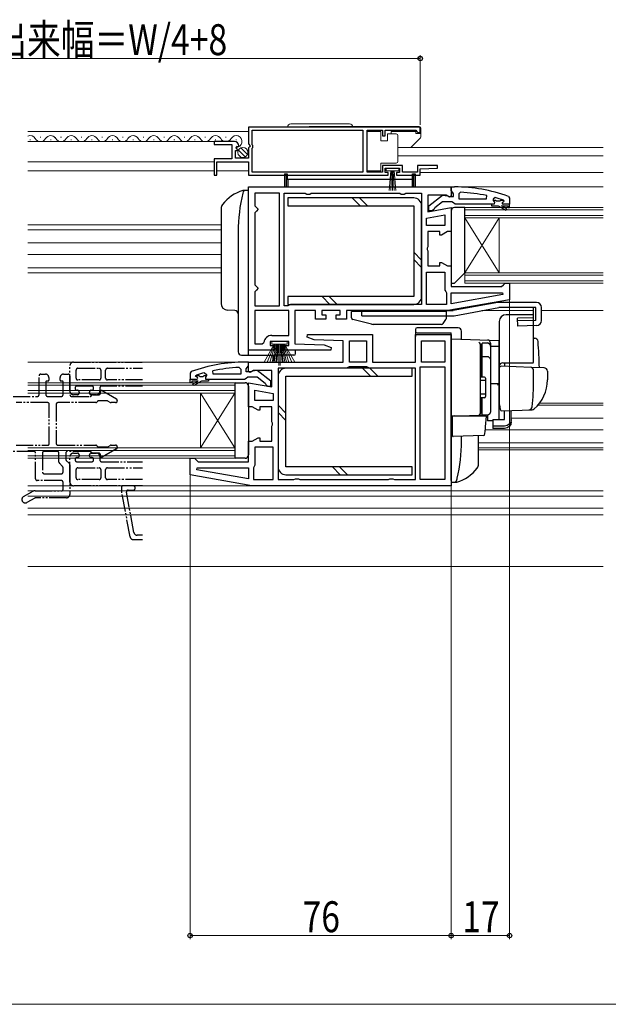
# Model space of a CAD drawing. Extents: x 0 to 1386, y 0 to 2241.
# Drawn here: x 785 to 956, y 282 to 569 of the extents above; entities that cross this region are included whole.
import ezdxf

# ---------------------------------------------------------------- set-up
doc = ezdxf.new("R2010")
doc.units = 0
doc.linetypes.add('YDIVIDE_1', pattern=[15, 10, -1, 1, -1, 1, -1])
for name, color, linetype, lineweight in [('YKK_11', 7, 'CONTINUOUS', 30), ('YKK_11E', 7, 'CONTINUOUS', 13), ('YKK_12', 2, 'CONTINUOUS', 13), ('YKK_13', 4, 'CONTINUOUS', 30), ('YKK_D', 6, 'CONTINUOUS', 13)]:
    doc.layers.add(name, color=color, linetype=linetype, lineweight=lineweight)
doc.styles.add('text-b', font='extslim2.shx', dxfattribs={"width": 0.8, "bigfont": 'extfont2.shx'})

msp = doc.modelspace()

# ---------------------------------------------------------------- linework, layer by layer
at = {"layer": 'YKK_11', "linetype": 'ByBlock', "lineweight": -2, "ltscale": 0.5}
for p, q in [((901.25, 537.4), (851.25, 537.4)), ((901.25, 537.4), (851.25, 537.4)), ((851.25, 537.4), (851.25, 532.57)), ((852.35, 532.3), (852.35, 536.5)), ((852.35, 536.5), (884.55, 536.5)), ((884.55, 536.5), (884.55, 524.3)), ((885.75, 524.3), (885.75, 536.5)), ((885.75, 536.5), (890.25, 536.5)), ((890.25, 536.5), (890.25, 534.9)), ((891.05, 534.9), (891.05, 536.5)), ((891.05, 536.5), (899.95, 536.5)), ((899.95, 536.5), (900.25, 536.2)), ((900.25, 536.2), (900.55, 535.9)), ((901.25, 535.9), (901.25, 537.4)), ((890.25, 534.9), (891.05, 534.9)), ((900.55, 535.9), (901.25, 535.9)), ((847.16, 533.2), (841.25, 533.2)), ((841.25, 533.2), (841.25, 532.4)), ((841.25, 532.4), (846.35, 532.4)), ((846.35, 532.4), (846.35, 528.2)), ((847.45, 528.4), (847.45, 530.6)), ((847.45, 530.6), (848.07, 530.6)), ((847.61, 531.42), (847.88, 531.89)), ((848.18, 530.86), (847.61, 531.42)), ((847.88, 531.89), (848.2, 531.81)), ((848.07, 530.6), (848.18, 530.86)), ((848.2, 531.81), (848.45, 532.02)), ((851.25, 532.57), (851.7, 532.03)), ((851.55, 531.7), (851.25, 531.4)), ((851.25, 531.4), (851.25, 528.4)), ((851.7, 532.03), (851.55, 531.7)), ((852.55, 532.1), (852.35, 532.3)), ((852.35, 531.3), (852.55, 531.5)), ((852.35, 524.3), (852.35, 531.3)), ((852.55, 531.5), (852.55, 532.1)), ((846.35, 528.2), (841.25, 528.2)), ((841.25, 528.2), (841.25, 523.4)), ((851.25, 528.4), (847.45, 528.4)), ((842.05, 523.4), (842.05, 527.3)), ((842.05, 527.3), (851.25, 527.3)), ((851.25, 527.3), (851.25, 523.4)), ((896.05, 526.3), (890.25, 526.3)), ((890.25, 526.3), (890.25, 524.3)), ((891.05, 524.2), (891.05, 525.5)), ((891.05, 525.5), (895.25, 525.5)), ((895.25, 525.5), (895.25, 524.2)), ((896.05, 524.3), (896.05, 526.3)), ((906.24, 526.3), (900.45, 526.3)), ((900.45, 526.3), (900.45, 524.3)), ((901.25, 525.3), (906.26, 525.52)), ((901.25, 523.4), (901.25, 525.3)), ((906.26, 525.52), (906.24, 526.3)), ((841.25, 523.4), (842.05, 523.4)), ((851.25, 523.4), (891.95, 523.4)), ((884.55, 524.3), (852.35, 524.3)), ((890.25, 524.3), (885.75, 524.3)), ((891.95, 524.2), (891.05, 524.2)), ((891.95, 523.4), (891.95, 524.2)), ((895.25, 524.2), (894.35, 524.2)), ((894.35, 524.2), (894.35, 523.4)), ((894.35, 523.4), (901.25, 523.4)), ((900.45, 524.3), (896.05, 524.3)), ((851.25, 520), (910.25, 520)), ((851.25, 472.5), (851.25, 520)), ((910.25, 520), (910.25, 517.31)), ((860.25, 518.2), (853.05, 518.2)), ((853.05, 518.2), (853.05, 514.5)), ((860.25, 485.4), (860.25, 518.2)), ((860.25, 485.4), (860.25, 518.2)), ((861.65, 485.4), (861.65, 518.2)), ((861.65, 518.2), (867.78, 518.2)), ((867.78, 518.2), (868.22, 517.95)), ((868.22, 517.95), (869.08, 517.95)), ((869.08, 517.95), (869.52, 518.2)), ((869.52, 518.2), (895.28, 518.2)), ((895.28, 518.2), (895.72, 517.95)), ((895.72, 517.95), (896.58, 517.95)), ((896.58, 517.95), (897.02, 518.2)), ((897.02, 518.2), (901.65, 518.2)), ((901.65, 518.2), (901.65, 485.8)), ((908.81, 517.6), (903.45, 517.6)), ((903.45, 517.6), (903.45, 512.79)), ((909.73, 517.02), (908.81, 517.6)), ((910.25, 517.31), (909.73, 517.02)), ((912.97, 518.46), (912.45, 517.96)), ((912.45, 517.96), (912.45, 516.51)), ((912.45, 516.51), (920.52, 516.51)), ((912.45, 516.51), (920.52, 516.51)), ((920.52, 516.51), (920.63, 517.49)), ((923.08, 516.92), (922.45, 516.43)), ((922.45, 516.43), (922.45, 516.08)), ((923.16, 516.11), (922.45, 516.11)), ((922.45, 516.11), (922.45, 516.08)), ((923.46, 515.84), (923.16, 516.11)), ((924.75, 516.11), (924.45, 515.84)), ((925.58, 516.11), (924.75, 516.11)), ((925.58, 516.11), (925.45, 516.2)), ((925.65, 515.91), (925.58, 516.11)), ((925.65, 515.91), (925.58, 516.11)), ((853.05, 514.5), (853.55, 514)), ((853.55, 514), (854.05, 513.5)), ((854.05, 513.5), (853.55, 513)), ((903.45, 512.79), (910.25, 513.99)), ((910.25, 513.99), (910.25, 507)), ((922.75, 515.01), (921.95, 515.01)), ((921.95, 515.01), (921.95, 514.51)), ((922.75, 515.01), (921.95, 515.01)), ((921.95, 514.51), (923.95, 514.51)), ((922.45, 516.08), (922.83, 515.6)), ((922.45, 516.08), (922.83, 515.6)), ((922.83, 515.6), (922.75, 515.01)), ((922.83, 515.6), (922.75, 515.01)), ((924.45, 515.84), (923.46, 515.84)), ((923.95, 514.51), (926.18, 513.22)), ((926.43, 513.65), (924.95, 514.51)), ((924.95, 514.51), (926.75, 514.51)), ((925.35, 515.61), (925.65, 515.91)), ((925.35, 515.61), (925.65, 515.91)), ((927.25, 515.01), (925.35, 515.01)), ((927.25, 515.01), (925.35, 515.01)), ((927.25, 515.01), (925.35, 515.01)), ((925.65, 515.91), (925.65, 515.91)), ((925.65, 515.91), (925.65, 515.91)), ((926.18, 513.22), (926.43, 513.65)), ((926.75, 514.51), (926.75, 514.01)), ((926.75, 514.01), (927.25, 514.01)), ((927.25, 514.01), (927.25, 515.01)), ((853.55, 513), (853.05, 512.5)), ((853.05, 512.5), (853.05, 491.5)), ((903.05, 510.89), (908.45, 511.85)), ((903.05, 510.89), (908.45, 511.85)), ((903.05, 508.8), (903.05, 510.89)), ((908.45, 511.85), (908.45, 508.8)), ((908.45, 508.8), (903.05, 508.8)), ((906.95, 507), (903.45, 507)), ((903.45, 507), (903.45, 502.62)), ((906.95, 506), (906.95, 507)), ((907.45, 506), (906.95, 506)), ((909.18, 507), (907.45, 506)), ((910.25, 507), (909.18, 507)), ((903.45, 502.62), (903.26, 502.23)), ((903.26, 502.23), (903.26, 501.77)), ((903.26, 501.77), (903.45, 501.38)), ((903.45, 501.38), (903.45, 497)), ((903.45, 497), (906.95, 497)), ((906.95, 497), (906.95, 498)), ((906.95, 498), (907.45, 498)), ((907.45, 498), (909.18, 497)), ((909.18, 497), (910.25, 497)), ((910.25, 497), (910.25, 491)), ((903.05, 485.8), (903.05, 495.2)), ((903.05, 485.8), (903.05, 495.2)), ((903.05, 495.2), (908.45, 495.2)), ((908.45, 495.2), (908.45, 490)), ((853.05, 491.5), (853.55, 491)), ((853.55, 491), (854.05, 490.5)), ((854.05, 490.5), (853.55, 490)), ((910.25, 491), (924.95, 491)), ((924.95, 491), (925.45, 491.5)), ((925.45, 491.5), (925.95, 492)), ((925.95, 492), (927.25, 492)), ((927.25, 492), (927.25, 487.17)), ((853.55, 490), (853.05, 489.5)), ((853.05, 489.5), (853.05, 485.4)), ((908.45, 490), (908.65, 489.6)), ((908.65, 489.6), (908.85, 489.2)), ((908.85, 489.2), (908.85, 485.8)), ((910.25, 486), (910.25, 489.2)), ((910.25, 489.2), (925.22, 489.2)), ((925.27, 488.65), (910.25, 486)), ((925.27, 488.65), (910.25, 486)), ((925.22, 489.2), (925.27, 488.65)), ((853.05, 485.4), (860.25, 485.4)), ((862.65, 485.4), (861.65, 485.4)), ((863.05, 485.6), (862.65, 485.4)), ((863.45, 485.8), (863.05, 485.6)), ((901.65, 485.8), (863.45, 485.8)), ((901.65, 485.8), (863.45, 485.8)), ((908.85, 485.8), (903.05, 485.8)), ((927.25, 487.17), (909.25, 484)), ((862.95, 484), (853.05, 484)), ((862.95, 484), (853.05, 484)), ((853.05, 484), (853.05, 474.3)), ((862.95, 476.8), (862.95, 484)), ((870.75, 484), (864.75, 484)), ((864.75, 484), (864.75, 474.3)), ((870.75, 481.5), (870.75, 484)), ((877.95, 484), (872.55, 484)), ((872.55, 484), (872.55, 482.8)), ((872.55, 482.8), (873.75, 482.8)), ((873.75, 482.8), (873.75, 481.5)), ((876.75, 481.5), (876.75, 482.8)), ((876.75, 482.8), (877.95, 482.8)), ((877.95, 482.8), (877.95, 484)), ((909.25, 484), (879.75, 484)), ((879.75, 484), (879.75, 481.5)), ((873.75, 481.5), (870.75, 481.5)), ((879.75, 481.5), (876.75, 481.5)), ((858.03, 476.8), (862.95, 476.8)), ((868.3, 476.24), (868.43, 477)), ((870.35, 475.5), (868.3, 476.24)), ((868.43, 477), (887.35, 477)), ((887.35, 477), (887.35, 469)), ((899.85, 469), (899.85, 477)), ((899.85, 477), (910.25, 477)), ((910.25, 477), (910.25, 433)), ((853.05, 474.3), (855.25, 474.3)), ((855.25, 474.3), (855.75, 474.75)), ((862.95, 475), (857.55, 475)), ((857.55, 475), (857.55, 473.8)), ((857.55, 473.8), (858.75, 473.8)), ((858.75, 473.8), (858.75, 472.5)), ((861.75, 472.5), (861.75, 473.8)), ((861.75, 473.8), (862.95, 473.8)), ((862.95, 473.8), (862.95, 475)), ((864.75, 474.3), (873.25, 474)), ((878.85, 475.2), (870.35, 475.5)), ((873.25, 474), (875.3, 473.26)), ((875.3, 473.26), (875.17, 472.5)), ((878.85, 469), (878.85, 475.2)), ((880.65, 469), (880.65, 475.2)), ((880.65, 475.2), (885.55, 475.2)), ((885.55, 475.2), (885.55, 469)), ((885.55, 475.2), (885.55, 469)), ((901.65, 475.2), (908.45, 475.2)), ((901.65, 475.2), (908.45, 475.2)), ((901.65, 469), (901.65, 475.2)), ((908.45, 475.2), (908.45, 469)), ((858.75, 472.5), (851.25, 472.5)), ((875.17, 472.5), (861.75, 472.5)), ((848.53, 467.46), (849.05, 466.96)), ((851.25, 466.31), (851.25, 469)), ((851.25, 469), (878.85, 469)), ((880.15, 467.4), (879.75, 467.2)), ((880.55, 467.6), (880.15, 467.4)), ((885.65, 467.6), (880.55, 467.6)), ((885.55, 469), (880.65, 469)), ((886.05, 467.4), (885.65, 467.6)), ((886.45, 467.2), (886.05, 467.4)), ((887.35, 469), (899.85, 469)), ((901.25, 434.8), (901.25, 467.6)), ((901.25, 434.8), (901.25, 467.6)), ((901.25, 467.6), (908.45, 467.6)), ((908.45, 469), (901.65, 469)), ((908.45, 467.6), (908.45, 434.8)), ((835.85, 464.91), (835.92, 465.1)), ((835.85, 464.91), (835.92, 465.1)), ((835.85, 464.9), (835.85, 464.91)), ((835.85, 464.9), (835.85, 464.91)), ((836.15, 464.6), (835.85, 464.9)), ((836.15, 464.6), (835.85, 464.9)), ((835.92, 465.1), (836.06, 465.2)), ((835.92, 465.1), (836.76, 465.1)), ((836.76, 465.1), (837.05, 464.84)), ((837.05, 464.84), (838.05, 464.84)), ((838.05, 464.84), (838.34, 465.1)), ((838.34, 465.1), (839.05, 465.1)), ((838.42, 465.92), (839.05, 465.43)), ((839.05, 465.08), (838.68, 464.59)), ((839.05, 465.08), (838.68, 464.59)), ((838.68, 464.59), (838.75, 464)), ((838.68, 464.59), (838.75, 464)), ((839.05, 465.43), (839.05, 465.08)), ((839.05, 465.1), (839.05, 465.08)), ((840.98, 465.5), (840.88, 466.49)), ((849.05, 465.5), (840.98, 465.5)), ((849.05, 465.5), (840.98, 465.5)), ((849.05, 466.96), (849.05, 465.5)), ((851.77, 466.02), (851.25, 466.31)), ((852.69, 466.6), (851.77, 466.02)), ((858.05, 466.6), (852.69, 466.6)), ((858.05, 461.79), (858.05, 466.6)), ((859.85, 467.2), (859.85, 434.8)), ((859.85, 467.2), (859.85, 434.8)), ((879.75, 467.2), (859.85, 467.2)), ((899.85, 467.2), (886.45, 467.2)), ((899.85, 434.8), (899.85, 467.2)), ((834.25, 464), (836.15, 464)), ((834.25, 463), (834.25, 464)), ((834.25, 464), (836.15, 464)), ((834.25, 464), (836.15, 464)), ((834.75, 463), (834.25, 463)), ((836.55, 463.5), (834.75, 463.5)), ((834.75, 463.5), (834.75, 463)), ((835.08, 462.65), (836.55, 463.5)), ((835.33, 462.22), (835.08, 462.65)), ((837.55, 463.5), (835.33, 462.22)), ((839.55, 463.5), (837.55, 463.5)), ((838.75, 464), (839.55, 464)), ((838.75, 464), (839.55, 464)), ((839.55, 464), (839.55, 463.5)), ((851.25, 456), (851.25, 462.99)), ((851.25, 462.99), (858.05, 461.79)), ((853.05, 460.85), (858.45, 459.89)), ((853.05, 460.85), (858.45, 459.89)), ((853.05, 457.8), (853.05, 460.85)), ((858.45, 459.89), (858.45, 457.8)), ((852.32, 456), (851.25, 456)), ((854.05, 455), (852.32, 456)), ((858.45, 457.8), (853.05, 457.8)), ((858.05, 456), (854.55, 456)), ((854.55, 456), (854.55, 455)), ((858.05, 451.62), (858.05, 456)), ((854.55, 455), (854.05, 455)), ((858.24, 451.23), (858.05, 451.62)), ((858.05, 450.38), (858.24, 450.77)), ((858.05, 446), (858.05, 450.38)), ((858.24, 450.77), (858.24, 451.23)), ((851.25, 440), (851.25, 446)), ((851.25, 446), (852.32, 446)), ((852.32, 446), (854.05, 447)), ((854.05, 447), (854.55, 447)), ((854.55, 447), (854.55, 446)), ((854.55, 446), (858.05, 446)), ((858.45, 444.2), (853.05, 444.2)), ((853.05, 444.2), (853.05, 439)), ((858.45, 434.8), (858.45, 444.2)), ((858.45, 434.8), (858.45, 444.2)), ((834.25, 436.17), (834.25, 441)), ((834.25, 441), (835.55, 441)), ((835.55, 441), (836.05, 440.5)), ((836.05, 440.5), (836.55, 440)), ((836.55, 440), (851.25, 440)), ((853.05, 439), (852.85, 438.6)), ((852.25, 433), (834.25, 436.17)), ((836.23, 437.65), (836.28, 438.2)), ((851.25, 435), (836.23, 437.65)), ((851.25, 435), (836.23, 437.65)), ((836.28, 438.2), (851.25, 438.2)), ((851.25, 438.2), (851.25, 435)), ((852.85, 438.6), (852.65, 438.2)), ((852.65, 438.2), (852.65, 434.8)), ((910.25, 433), (852.25, 433)), ((852.65, 434.8), (858.45, 434.8)), ((859.85, 434.8), (864.48, 434.8)), ((864.48, 434.8), (864.92, 435.05)), ((864.92, 435.05), (865.78, 435.05)), ((865.78, 435.05), (866.22, 434.8)), ((866.22, 434.8), (891.98, 434.8)), ((891.98, 434.8), (892.42, 435.05)), ((892.42, 435.05), (893.28, 435.05)), ((893.28, 435.05), (893.72, 434.8)), ((893.72, 434.8), (899.85, 434.8)), ((908.45, 434.8), (901.25, 434.8))]:
    msp.add_line(p, q, dxfattribs=at)
at = {"layer": 'YKK_11', "linetype": 'ByBlock', "lineweight": 30, "ltscale": 0.5}
for p, q in [((910.25, 518.96), (910.25, 520.01)), ((910.25, 520.01), (911.25, 520.01)), ((910.6, 518.48), (910.25, 518.96)), ((903.75, 514.48), (907.73, 517.59)), ((907.73, 517.59), (909.15, 517.41)), ((909.15, 517.41), (909.55, 517.21)), ((909.55, 517.21), (910.95, 517.21)), ((910.95, 518.01), (910.6, 518.48)), ((910.95, 517.21), (910.95, 518.01)), ((926.92, 517.25), (927.25, 516.78)), ((927.25, 516.78), (927.25, 515.01)), ((903.75, 513.01), (903.75, 514.48)), ((905.25, 513.51), (904.75, 513.01)), ((905.45, 513.91), (905.25, 513.51)), ((907.75, 515.71), (905.45, 513.91)), ((910.45, 515.71), (907.75, 515.71)), ((910.93, 515.36), (910.45, 515.71)), ((911.41, 515.01), (910.93, 515.36)), ((921.95, 515.01), (911.41, 515.01)), ((927.25, 515.01), (925.35, 515.01)), ((904.75, 513.01), (903.75, 513.01)), ((851.25, 469), (850.25, 469)), ((850.55, 467), (850.9, 467.48)), ((850.9, 467.48), (851.25, 467.96)), ((851.25, 467.96), (851.25, 469)), ((834.58, 466.25), (834.25, 465.78)), ((834.25, 465.78), (834.25, 464)), ((850.55, 466.2), (850.55, 467)), ((851.95, 466.2), (850.55, 466.2)), ((850.57, 464.35), (851.05, 464.7)), ((851.05, 464.7), (853.75, 464.7)), ((852.35, 466.4), (851.95, 466.2)), ((853.77, 466.59), (852.35, 466.4)), ((853.75, 464.7), (856.05, 462.91)), ((857.75, 463.48), (853.77, 466.59)), ((834.25, 464), (836.15, 464)), ((839.55, 464), (850.1, 464)), ((850.1, 464), (850.57, 464.35)), ((856.05, 462.91), (856.25, 462.51)), ((856.25, 462.51), (856.75, 462)), ((856.75, 462), (857.75, 462)), ((857.75, 462), (857.75, 463.48))]:
    msp.add_line(p, q, dxfattribs=at)
at = {"layer": 'YKK_11', "linetype": 'ByBlock', "lineweight": -2, "ltscale": 0.5}
for centre, radius, start, end in [((847.16, 531.9), 1.3, 5.2159, 90), ((910.89, 471.09), 47.41, 78.1492, 87.4785), ((911.3, 474), 44.5, 71.4662, 74.6471), ((925.35, 515.31), 0.3, 90, 270), ((925.35, 515.31), 0.3, 90, 270), ((858.03, 474.5), 2.3, 90, 173.8493), ((850.61, 420.09), 47.41, 92.5215, 101.8508), ((850.2, 423), 44.5, 105.3529, 108.5338), ((836.15, 464.3), 0.3, 270, 90), ((836.15, 464.3), 0.3, 270, 90)]:
    msp.add_arc(centre, radius, start, end, dxfattribs=at)
at = {"layer": 'YKK_11', "linetype": 'ByBlock', "lineweight": 30, "ltscale": 0.5}
for centre, start, end in [((911.25, 474.01), 70.083, 90), ((850.25, 423), 90, 109.917)]:
    msp.add_arc(centre, 46, start, end, dxfattribs=at)
at = {"layer": 'YKK_11E', "linetype": 'YDIVIDE_1', "lineweight": -2, "ltscale": 0.5}
for p, q in [((799.25, 460.5), (799.25, 468)), ((800.25, 469), (820.4, 469)), ((790.25, 459.5), (790.25, 465)), ((790.75, 465.5), (792.1, 465.5)), ((793.1, 464.5), (793.1, 463.7)), ((796.4, 463.7), (796.4, 464.5)), ((797.4, 465.5), (798.75, 465.5)), ((799.25, 465), (799.25, 459.5)), ((801.05, 464.3), (801.05, 466.7)), ((801.55, 467.2), (807.75, 467.2)), ((808.25, 466.7), (808.25, 464.3)), ((809.65, 464.3), (809.65, 466.7)), ((810.15, 467.2), (820.4, 467.2)), ((792.25, 463.3), (792.25, 459.5)), ((792.9, 463.5), (792.45, 463.5)), ((797.05, 463.5), (796.6, 463.5)), ((797.25, 459.5), (797.25, 463.3)), ((805.65, 462), (801.25, 462)), ((807.75, 463.8), (801.55, 463.8)), ((820.4, 462), (808.45, 462)), ((820.4, 463.8), (810.15, 463.8)), ((782.71, 459), (789.75, 459)), ((792.75, 459), (796.75, 459)), ((799.75, 459), (805.08, 459)), ((801.45, 459.5), (800.25, 459.5)), ((800.75, 461.5), (800.75, 461.3)), ((801.25, 460.8), (801.45, 460.8)), ((801.95, 460.3), (801.95, 460)), ((804.95, 460), (804.95, 460.3)), ((805.45, 460.8), (805.65, 460.8)), ((806.95, 459.5), (805.45, 459.5)), ((805.95, 459.5), (807.65, 459.5)), ((806.15, 461.3), (806.15, 461.5)), ((807.95, 461.5), (807.95, 460.5)), ((808.15, 460), (808.15, 460.45)), ((808.6, 460.71), (812.8, 458.28)), ((792.75, 457.2), (783.59, 457.2)), ((793.25, 445.3), (793.25, 456.7)), ((795.25, 456.7), (795.25, 445.3)), ((806.75, 457.2), (795.75, 457.2)), ((810.08, 457.7), (807.61, 457.7)), ((810.96, 457.27), (810.33, 457.63)), ((812.55, 457.2), (811.21, 457.2)), ((813.05, 457.85), (813.05, 457.7)), ((783.59, 444.8), (792.75, 444.8)), ((795.75, 444.8), (806.75, 444.8)), ((810.33, 444.37), (810.96, 444.73)), ((811.21, 444.8), (812.55, 444.8)), ((788.75, 443), (782.71, 443)), ((789.25, 435), (789.25, 442.5)), ((791.25, 442.5), (791.25, 437)), ((795.55, 443), (791.75, 443)), ((796.05, 439.88), (796.05, 442.5)), ((798.05, 442.5), (798.05, 440.71)), ((805.08, 443), (798.55, 443)), ((800.25, 442.5), (801.45, 442.5)), ((801.95, 442), (801.95, 441.7)), ((804.95, 441.7), (804.95, 442)), ((805.45, 442.5), (806.95, 442.5)), ((807.65, 442.5), (805.95, 442.5)), ((807.61, 444.3), (810.08, 444.3)), ((808.15, 441.55), (808.15, 442)), ((812.8, 443.72), (808.6, 441.29)), ((813.05, 444.3), (813.05, 444.15)), ((797.1, 438.62), (796.19, 439.53)), ((798.19, 440.35), (799.1, 439.45)), ((799.25, 434), (799.25, 441.5)), ((799.25, 439.09), (799.25, 430.5)), ((800.75, 440.7), (800.75, 440.5)), ((801.45, 441.2), (801.25, 441.2)), ((801.25, 440), (805.65, 440)), ((805.65, 441.2), (805.45, 441.2)), ((806.15, 440.5), (806.15, 440.7)), ((807.95, 441.5), (807.95, 440.5)), ((808.45, 440), (820.4, 440)), ((791.75, 436.5), (796.75, 436.5)), ((797.25, 437), (797.25, 438.26)), ((801.05, 435.3), (801.05, 437.7)), ((801.55, 438.2), (807.75, 438.2)), ((808.25, 437.7), (808.25, 435.3)), ((809.65, 435.3), (809.65, 437.7)), ((810.15, 438.2), (820.4, 438.2)), ((796.75, 434.5), (789.75, 434.5)), ((797.25, 432), (797.25, 434)), ((820.4, 433), (800.25, 433)), ((807.75, 434.8), (801.55, 434.8)), ((820.4, 434.8), (810.15, 434.8)), ((817.6, 433), (814.75, 433)), ((785.75, 429.87), (788.11, 431.23)), ((789.11, 431.5), (796.75, 431.5)), ((814.25, 432.5), (814.25, 431.78)), ((816.77, 418.12), (814.26, 431.69)), ((817.85, 419.42), (815.69, 431.11)), ((816.18, 431.7), (817.6, 431.7)), ((789, 429.43), (786.75, 428.13)), ((798.25, 429.5), (789.25, 429.5)), ((820.4, 417.3), (817.76, 417.3)), ((820.4, 418.6), (818.84, 418.6))]:
    msp.add_line(p, q, dxfattribs=at)
for centre, radius, start, end in [((800.25, 468), 1, 90, 180), ((790.75, 465), 0.5, 90, 180), ((792.1, 464.5), 1, 0, 90), ((797.4, 464.5), 1, 90, 180), ((798.75, 465), 0.5, 0, 90), ((801.55, 466.7), 0.5, 90, 180), ((807.75, 466.7), 0.5, 0, 90), ((810.15, 466.7), 0.5, 90, 180), ((792.45, 463.3), 0.2, 90, 180), ((792.9, 463.7), 0.2, 270, 0), ((796.6, 463.7), 0.2, 180, 270), ((797.05, 463.3), 0.2, 360, 90), ((801.25, 461.5), 0.5, 90, 180), ((801.55, 464.3), 0.5, 180, 270), ((805.65, 461.5), 0.5, 0, 90), ((807.75, 464.3), 0.5, 270, 0), ((808.45, 461.5), 0.5, 90, 180), ((810.15, 464.3), 0.5, 180, 270), ((789.75, 459.5), 0.5, 270, 0), ((792.75, 459.5), 0.5, 180, 270), ((796.75, 459.5), 0.5, 270, 0), ((800.25, 460.5), 1, 180, 270), ((799.75, 459.5), 0.5, 180, 270), ((801.25, 461.3), 0.5, 180, 270), ((801.45, 460.3), 0.5, 0, 90), ((801.45, 460), 0.5, 270, 0), ((805.45, 460.3), 0.5, 90, 180), ((805.45, 460), 0.5, 180, 270), ((805.08, 459.5), 0.5, 270, 330), ((805.95, 459), 0.5, 90, 150), ((805.65, 461.3), 0.5, 270, 0), ((806.95, 460.5), 1, 270, 0), ((807.65, 460), 0.5, 270, 0), ((808.45, 460.45), 0.3, 60, 180), ((792.75, 456.7), 0.5, 0, 90), ((795.75, 456.7), 0.5, 90, 180), ((806.75, 457.7), 0.5, 270, 330), ((807.61, 457.2), 0.5, 90, 150), ((810.08, 457.2), 0.5, 60, 90), ((811.21, 457.7), 0.5, 240, 270), ((812.55, 457.7), 0.5, 270, 0), ((812.55, 457.85), 0.5, 0, 60), ((792.75, 445.3), 0.5, 270, 0), ((795.75, 445.3), 0.5, 180, 270), ((806.75, 444.3), 0.5, 30, 90), ((807.61, 444.8), 0.5, 210, 270), ((811.21, 444.3), 0.5, 90, 120), ((812.55, 444.3), 0.5, 0, 90), ((788.75, 442.5), 0.5, 0, 90), ((791.75, 442.5), 0.5, 90, 180), ((795.55, 442.5), 0.5, 0, 90), ((798.55, 442.5), 0.5, 90, 180), ((800.25, 441.5), 1, 90, 180), ((801.45, 442), 0.5, 0, 90), ((801.45, 441.7), 0.5, 270, 0), ((805.45, 442), 0.5, 90, 180), ((805.45, 441.7), 0.5, 180, 270), ((805.08, 442.5), 0.5, 30, 90), ((805.95, 443), 0.5, 210, 270), ((806.95, 441.5), 1, 0, 90), ((807.65, 442), 0.5, 0, 90), ((808.45, 441.55), 0.3, 180, 300), ((810.08, 444.8), 0.5, 270, 300), ((812.55, 444.15), 0.5, 300, 0), ((796.55, 439.88), 0.5, 180, 225), ((798.55, 440.71), 0.5, 180, 225), ((798.75, 439.09), 0.5, 360, 45), ((801.25, 440.7), 0.5, 90, 180), ((801.25, 440.5), 0.5, 180, 270), ((805.65, 440.7), 0.5, 0, 90), ((805.65, 440.5), 0.5, 270, 0), ((808.45, 440.5), 0.5, 180, 270), ((791.75, 437), 0.5, 180, 270), ((796.75, 437), 0.5, 270, 0), ((796.75, 438.26), 0.5, 360, 45), ((801.55, 437.7), 0.5, 90, 180), ((807.75, 437.7), 0.5, 0, 90), ((810.15, 437.7), 0.5, 90, 180), ((789.75, 435), 0.5, 180, 270), ((796.75, 434), 0.5, 0, 90), ((800.25, 434), 1, 180, 270), ((801.55, 435.3), 0.5, 180, 270), ((807.75, 435.3), 0.5, 270, 0), ((810.15, 435.3), 0.5, 180, 270), ((814.75, 432.5), 0.5, 90, 180), ((817.6, 432.35), 0.65, 270, 90), ((789.11, 429.5), 2, 90, 120), ((796.75, 432), 0.5, 270, 0), ((798.25, 430.5), 1, 270, 0), ((814.75, 431.78), 0.5, 180, 190.5), ((816.18, 431.2), 0.5, 90, 190.5), ((786.25, 429), 1, 120, 300), ((789.25, 429), 0.5, 90, 120), ((818.84, 419.6), 1, 190.5, 270), ((817.76, 418.3), 1, 190.5, 270)]:
    msp.add_arc(centre, radius, start, end, dxfattribs=at)
at = {"layer": 'YKK_12', "linetype": 'Continuous', "lineweight": 13, "ltscale": 1.5}
for p, q in [((851.25, 536.2), (787, 536.2)), ((787.75, 533.7), (787.55, 533.7)), ((790.75, 534.46), (790.55, 534.46)), ((793.75, 533.7), (793.55, 533.7)), ((796.75, 534.46), (796.55, 534.46)), ((799.75, 533.7), (799.55, 533.7)), ((802.75, 534.46), (802.55, 534.46)), ((805.75, 533.7), (805.55, 533.7)), ((808.75, 534.46), (808.55, 534.46)), ((811.75, 533.7), (811.55, 533.7)), ((814.75, 534.46), (814.55, 534.46)), ((817.75, 533.7), (817.55, 533.7)), ((820.75, 534.46), (820.55, 534.46)), ((823.75, 533.7), (823.55, 533.7)), ((826.75, 534.46), (826.55, 534.46)), ((829.75, 533.7), (829.55, 533.7)), ((832.75, 534.46), (832.55, 534.46)), ((835.75, 533.7), (835.55, 533.7)), ((838.75, 534.46), (838.55, 534.46)), ((841.75, 533.7), (841.55, 533.7)), ((844.75, 534.46), (844.55, 534.46)), ((847.75, 533.7), (847.55, 533.7)), ((841.65, 533.2), (787, 533.2)), ((841.25, 527.3), (787, 527.3)), ((841.25, 524.7), (787, 524.7)), ((851.25, 524.7), (842.05, 524.7))]:
    msp.add_line(p, q, dxfattribs=at)
at = {"layer": 'YKK_12', "ltscale": 1.5}
for p, q in [((894.75, 531.5), (954.5, 531.5)), ((894.75, 529.1), (954.5, 529.1)), ((901.25, 524.2), (954.5, 524.2)), ((909.75, 520), (954.5, 520)), ((924.25, 511), (914.25, 495)), ((914.25, 511), (924.25, 495)), ((843.25, 509), (787, 509)), ((787, 507.5), (843.25, 507.5)), ((843.25, 503.7), (787, 503.7)), ((843.25, 500.3), (787, 500.3)), ((787, 496.5), (843.25, 496.5)), ((843.25, 495), (787, 495)), ((909.22, 484), (910.82, 484)), ((919.15, 484), (934.21, 484)), ((936.55, 484), (954.5, 484)), ((787, 469), (850.25, 469)), ((837.25, 460), (847.25, 444)), ((847.25, 460), (837.25, 444)), ((935.57, 456.5), (954.5, 456.5)), ((935.97, 457), (954.5, 457)), ((927.75, 452.7), (954.5, 452.7)), ((920.2, 449.3), (954.5, 449.3)), ((918.25, 445.5), (954.5, 445.5)), ((918.25, 444), (954.5, 444)), ((954.5, 443.5), (918.25, 443.5)), ((787, 433), (852.28, 433)), ((954.5, 431.5), (787, 431.5)), ((954.5, 430), (787, 430)), ((954.5, 426.5), (787, 426.5)), ((954.5, 424.5), (787, 424.5)), ((954.5, 409.5), (787, 409.5))]:
    msp.add_line(p, q, dxfattribs=at)
at = {"layer": 'YKK_12', "linetype": 'Continuous', "ltscale": 1.5}
for p, q in [((954.5, 514), (914.25, 514)), ((914.25, 514), (914.25, 511)), ((954.5, 513.3), (914.25, 513.3)), ((914.25, 511.7), (954.5, 511.7)), ((914.25, 511), (954.5, 511)), ((914.25, 511), (914.25, 495)), ((924.25, 511), (924.25, 495)), ((954.5, 495), (914.25, 495)), ((914.25, 495), (914.25, 492)), ((954.5, 494.3), (914.25, 494.3)), ((914.25, 492.7), (954.5, 492.7)), ((914.25, 492), (954.5, 492)), ((847.25, 463), (787, 463)), ((847.25, 462.3), (787, 462.3)), ((847.25, 463), (847.25, 460)), ((787, 460.7), (847.25, 460.7)), ((787, 460), (847.25, 460)), ((837.25, 460), (837.25, 444)), ((847.25, 460), (847.25, 444)), ((847.25, 444), (787, 444)), ((847.25, 443.3), (787, 443.3)), ((787, 441.7), (847.25, 441.7)), ((847.25, 444), (847.25, 441)), ((787, 441), (847.25, 441))]:
    msp.add_line(p, q, dxfattribs=at)
at = {"layer": 'YKK_12', "linetype": 'Continuous', "lineweight": 13, "ltscale": 1.5}
for centre, start, end in [((787.65, 533.24), 29.1994, 112.402), ((790.65, 534.92), 209.1906, 330.8094), ((793.65, 533.24), 29.1994, 150.8006), ((793.65, 533.24), 29.1994, 78.4133), ((796.65, 534.92), 209.1906, 330.8094), ((796.65, 534.92), 209.1906, 330.8094), ((799.65, 533.24), 29.1994, 150.8006), ((802.65, 534.92), 209.1906, 330.8094), ((805.65, 533.24), 29.1994, 150.8006), ((808.65, 534.92), 209.1906, 330.8094), ((811.65, 533.24), 29.1994, 150.8006), ((814.65, 534.92), 209.1906, 330.8094), ((817.65, 533.24), 29.1994, 150.8006), ((817.65, 533.24), 29.1994, 78.4133), ((820.65, 534.92), 209.1906, 330.8094), ((820.65, 534.92), 209.1906, 330.8094), ((823.65, 533.24), 29.1994, 150.8006), ((826.65, 534.92), 209.1906, 330.8094), ((829.65, 533.24), 29.1994, 150.8006), ((832.65, 534.92), 209.1906, 330.8094), ((835.65, 533.24), 29.1994, 150.8006), ((838.65, 534.92), 209.1906, 330.8094), ((841.65, 533.24), 29.1994, 150.8006), ((844.65, 534.92), 209.1906, 330.8094), ((847.65, 533.24), 267.5025, 150.8006)]:
    msp.add_arc(centre, 1.72, start, end, dxfattribs=at)
at = {"layer": 'YKK_13', "linetype": 'Continuous', "lineweight": 13, "ltscale": 1.5}
for p, q in [((862.6, 537.4), (881.6, 537.4)), ((862.6, 537.4), (881.6, 537.4)), ((863.6, 538.4), (880.6, 538.4)), ((863.6, 538.4), (880.6, 538.4)), ((868.86, 537.6), (900.95, 537.6)), ((901.45, 537.1), (901.45, 534.66)), ((889.75, 536.15), (885.75, 536.15)), ((885.75, 536.15), (885.75, 524.75)), ((889.75, 533.45), (889.75, 536.15)), ((891.75, 533.45), (889.75, 533.45)), ((891.75, 535.45), (891.75, 533.45)), ((894.25, 535.45), (891.75, 535.45)), ((899.95, 536.15), (892.75, 536.15)), ((892.75, 535.45), (892.75, 536.15)), ((894.75, 534.45), (894.75, 534.95)), ((894.75, 527.95), (894.75, 534.45)), ((901.31, 534.3), (898.6, 531.6)), ((899.95, 535.55), (899.95, 536.15)), ((899.95, 535.55), (901.45, 535.55)), ((850.26, 528.76), (848.31, 530.71)), ((850.94, 529.49), (849.04, 531.39)), ((898.25, 531.45), (894.75, 531.45)), ((894.75, 527.45), (894.75, 527.95)), ((885.75, 524.75), (889.75, 524.75)), ((889.75, 524.75), (889.75, 526.95)), ((889.75, 526.95), (894.25, 526.95)), ((891.3, 524.7), (891.3, 525.5)), ((891.3, 525.5), (895, 525.5)), ((895, 524.7), (891.3, 524.7)), ((892.15, 519), (892.65, 524.7)), ((892.9, 524.7), (892.65, 519.01)), ((893.15, 524.7), (893.15, 519)), ((893.4, 524.7), (893.65, 519.01)), ((894.15, 519), (893.65, 524.7)), ((895, 525.5), (895, 524.7)), ((855.78, 469), (858.75, 474.2)), ((858.95, 474.2), (856.69, 469)), ((859.15, 474.2), (857.49, 469)), ((858, 475), (858, 474.2)), ((862.5, 475), (858, 475)), ((858, 474.2), (862.5, 474.2)), ((858.16, 469), (859.35, 474.2)), ((859.55, 474.2), (858.72, 469)), ((859.16, 469), (859.75, 474.2)), ((859.95, 474.2), (859.47, 469)), ((860.05, 474.2), (860.05, 468)), ((860.45, 474.2), (860.45, 468)), ((860.55, 474.2), (861.03, 469)), ((861.34, 469), (860.75, 474.2)), ((860.95, 474.2), (861.78, 469)), ((862.34, 469), (861.15, 474.2)), ((861.35, 474.2), (863.01, 469)), ((861.55, 474.2), (863.81, 469)), ((864.72, 469), (861.75, 474.2)), ((862.5, 474.2), (862.5, 475))]:
    msp.add_line(p, q, dxfattribs=at)
at = {"layer": 'YKK_13', "ltscale": 1.5}
for p, q in [((861.75, 523.8), (862.25, 523.8)), ((861.75, 523.8), (861.75, 520)), ((862.25, 523.8), (862.25, 520)), ((862.25, 523.8), (862.49, 523.8)), ((862.49, 523.8), (862.53, 522.3)), ((862.53, 522.3), (862.65, 522.3)), ((862.65, 522.3), (862.65, 520)), ((862.65, 522.3), (898.85, 522.3)), ((898.85, 522.3), (898.97, 522.3)), ((898.85, 522.3), (898.85, 520)), ((898.97, 522.3), (899.01, 523.8)), ((899.01, 523.8), (899.25, 523.8)), ((899.25, 523.8), (899.25, 520)), ((899.25, 523.8), (899.75, 523.8)), ((899.75, 523.8), (899.75, 520)), ((851.25, 519), (849.89, 519)), ((851.25, 518), (851.25, 519)), ((851.25, 472), (851.25, 518)), ((899.35, 516.81), (862.65, 516.81)), ((862.65, 516.81), (862.65, 514.51)), ((883.72, 514.51), (881.42, 516.81)), ((885.84, 514.51), (883.54, 516.81)), ((843.25, 513.66), (843.25, 486.11)), ((862.65, 514.51), (899.35, 514.51)), ((899.35, 514.51), (899.35, 488.1)), ((901.65, 488.1), (901.65, 514.51)), ((848.25, 507), (848.25, 472)), ((848.25, 507), (848.25, 496.7)), ((901.65, 498.7), (899.35, 501)), ((901.65, 496.58), (899.35, 498.88)), ((899.35, 488.1), (862.65, 488.1)), ((862.65, 488.1), (862.65, 485.8)), ((874.95, 485.8), (872.65, 488.1)), ((877.07, 485.8), (874.77, 488.1)), ((862.65, 485.8), (899.35, 485.8)), ((923.82, 486.38), (910.82, 484)), ((911.08, 482.52), (924.08, 484.9)), ((934.93, 484.9), (924.08, 484.9)), ((935.05, 486.4), (924.09, 486.4)), ((934.21, 481.9), (934.21, 484.9)), ((934.93, 481.15), (934.93, 484.9)), ((936.55, 481.16), (936.55, 484.9)), ((847.28, 484.03), (845.18, 484.11)), ((881.25, 481.89), (881.25, 483.7)), ((908.75, 483.7), (881.25, 483.7)), ((884.25, 484), (910.82, 484)), ((884.25, 482.5), (884.25, 484)), ((884.25, 482.5), (910.81, 482.5)), ((908.75, 483.7), (908.75, 481.65)), ((887.01, 480.06), (881.63, 481.41)), ((907.48, 480), (887.5, 480)), ((912.25, 479), (900.35, 479)), ((907.9, 480.22), (908.67, 481.37)), ((899.85, 478.5), (899.85, 478)), ((899.85, 478), (899.85, 476.5)), ((900.35, 477.5), (910.25, 477.5)), ((910.25, 434.5), (910.25, 477.5)), ((913.25, 475.7), (913.25, 478)), ((849.25, 471), (849.85, 471)), ((849.85, 471), (851.25, 471)), ((851.25, 471), (851.25, 472)), ((851.25, 471), (858.75, 471)), ((858.35, 471), (858.35, 469.5)), ((858.75, 469.5), (858.75, 471)), ((864.45, 471), (858.75, 471)), ((864.95, 471.5), (864.95, 472.5)), ((858.35, 469.5), (858.75, 469.5)), ((925.25, 468.8), (934.12, 468.8)), ((859.85, 464.9), (859.85, 438.49)), ((898.85, 467.2), (862.15, 467.2)), ((862.15, 438.49), (862.15, 464.9)), ((862.15, 464.9), (898.85, 464.9)), ((884.43, 467.2), (886.73, 464.9)), ((886.55, 467.2), (888.85, 464.9)), ((898.85, 464.9), (898.85, 467.2)), ((847.25, 462.7), (847.25, 441.3)), ((847.55, 463), (850.25, 463)), ((851.25, 462), (851.25, 442)), ((859.85, 456.42), (862.15, 454.12)), ((859.85, 454.3), (862.15, 452)), ((913.25, 446), (913.25, 447.39)), ((913.25, 446), (913.25, 447.39)), ((918.25, 439.34), (918.25, 447.57)), ((850.25, 441), (847.55, 441)), ((898.85, 438.49), (862.15, 438.49)), ((862.15, 436.19), (898.85, 436.19)), ((875.66, 438.49), (877.96, 436.19)), ((877.78, 438.49), (880.08, 436.19)), ((898.85, 436.19), (898.85, 438.49)), ((910.25, 434.5), (910.25, 434)), ((910.25, 434), (911.61, 434)), ((911.43, 434), (911.44, 434))]:
    msp.add_line(p, q, dxfattribs=at)
at = {"layer": 'YKK_13', "linetype": 'Continuous', "lineweight": 30, "ltscale": 1.5}
for p, q in [((914.25, 514), (911.25, 514)), ((914.25, 495), (914.25, 514)), ((910.25, 513), (910.25, 492)), ((911.25, 492), (914.25, 495)), ((910.25, 492), (911.25, 492)), ((934.21, 481.9), (929.55, 481.77)), ((929.61, 479.5), (929.55, 481.77)), ((934.93, 481.15), (929.57, 481)), ((935.09, 479.66), (929.61, 479.5))]:
    msp.add_line(p, q, dxfattribs=at)
at = {"layer": 'YKK_13', "linetype": 'Continuous', "ltscale": 1.5}
for p, q in [((934.25, 482.8), (926.25, 482.8)), ((934.25, 469.3), (934.25, 482.8)), ((924.25, 480.8), (924.25, 456.5)), ((934.25, 475.95), (934.58, 475.94)), ((910.25, 475.8), (924.25, 475.31)), ((910.25, 471.2), (910.25, 475.8)), ((918.75, 474.15), (918.75, 474.19)), ((918.75, 470.51), (918.75, 474.15)), ((919.25, 474.03), (918.75, 474.03)), ((918.75, 474.03), (918.75, 464.65)), ((919.25, 464.65), (919.25, 474.55)), ((920.75, 474.53), (919.25, 474.53)), ((921.75, 473.62), (921.75, 474.42)), ((921.75, 454.67), (921.75, 473.62)), ((924.25, 473.53), (921.75, 473.56)), ((921.75, 454.65), (921.75, 473.53)), ((924.25, 475.3), (924.25, 475.31)), ((924.25, 475.1), (924.25, 475.3)), ((924.25, 473.53), (924.25, 475.1)), ((924.25, 462.35), (924.25, 473.53)), ((910.25, 471.2), (910.25, 470.24)), ((910.25, 454.3), (910.25, 470.24)), ((918.75, 472.83), (918.75, 472.38)), ((918.75, 470.03), (918.75, 470.51)), ((920.75, 470.58), (919.25, 470.58)), ((919.25, 470.07), (918.75, 470.07)), ((918.75, 454.58), (918.75, 470.03)), ((933.5, 467.48), (924.77, 467.78)), ((925.75, 468.8), (925.75, 467.75)), ((937.28, 467.34), (933.5, 467.48)), ((918.75, 464.8), (918.75, 465.3)), ((919.95, 464.65), (918.75, 464.65)), ((924.25, 467.28), (924.25, 456.8)), ((934.25, 463.8), (934.25, 466.5)), ((938.25, 466.35), (938.25, 463.8)), ((920.25, 463.65), (918.75, 463.65)), ((920.25, 464.35), (920.25, 458.95)), ((921.75, 462.8), (924.25, 462.76)), ((924.25, 463.5), (924.25, 464.1)), ((924.25, 462.5), (924.25, 463.1)), ((924.25, 459.01), (924.25, 462.75)), ((924.25, 461.98), (924.25, 462.35)), ((924.25, 461.02), (924.25, 461.98)), ((920.25, 459.65), (918.75, 459.65)), ((924.25, 460.98), (924.25, 461.02)), ((924.25, 459.5), (924.25, 460.1)), ((924.25, 458.5), (924.25, 459.1)), ((924.25, 458.5), (924.25, 459.1)), ((924.25, 458.5), (924.25, 459.1)), ((924.25, 458.18), (924.25, 459.01)), ((918.75, 458.65), (918.75, 454.15)), ((919.95, 458.65), (918.75, 458.65)), ((918.75, 458.1), (918.75, 458.6)), ((919.25, 453.65), (919.25, 458.65)), ((924.25, 458.5), (924.25, 456.8)), ((924.25, 458.5), (924.25, 456.8)), ((924.25, 452.43), (924.25, 458.18)), ((924.25, 456.8), (924.29, 456.55)), ((924.29, 456.55), (924.48, 455.25)), ((910.25, 454.3), (910.25, 453.3)), ((910.25, 453.3), (918.27, 453.58)), ((911.25, 453.33), (910.25, 453.3)), ((920.52, 453.3), (910.55, 453.3)), ((910.55, 453.3), (910.55, 449.96)), ((918.27, 453.58), (920.78, 453.67)), ((918.75, 454.08), (918.75, 454.58)), ((919.25, 454.15), (918.75, 454.15)), ((919.25, 453.65), (920.75, 453.65)), ((920.27, 450.15), (920.55, 453.3)), ((920.55, 453.3), (920.52, 453.3)), ((920.78, 453.67), (920.78, 451.88)), ((924.99, 454.83), (933.82, 455.13)), ((925.75, 452.29), (925.75, 454.85)), ((927.75, 452.29), (927.75, 454.92)), ((932.99, 455.11), (933.84, 455.13)), ((920.23, 449.69), (920.27, 450.15)), ((922.35, 451.91), (920.78, 451.88)), ((922.35, 452.29), (925.75, 452.29)), ((922.35, 452.29), (922.35, 450.35)), ((925.75, 450.35), (922.35, 450.35)), ((922.35, 450.35), (922.35, 449.69)), ((927.75, 451.63), (927.75, 452.29)), ((910.55, 449.96), (910.55, 449.32)), ((910.55, 449.32), (910.55, 447.61)), ((919.61, 447.62), (910.86, 447.31)), ((920.09, 448.07), (920.23, 449.69)), ((925.75, 449.69), (922.35, 449.69))]:
    msp.add_line(p, q, dxfattribs=at)
at = {"layer": 'YKK_13', "linetype": 'Continuous', "lineweight": 13, "ltscale": 1.5}
msp.add_circle((849.6, 530.05), 1.45, dxfattribs=at)
for centre, radius, start, end in [((863.6, 537.4), 1, 90, 180), ((863.6, 537.4), 1, 90, 180), ((868.86, 537.1), 0.5, 90, 143.1307), ((880.6, 537.4), 1, 0, 90), ((880.6, 537.4), 1, 0, 90), ((900.95, 537.1), 0.5, 0, 90), ((894.25, 534.95), 0.5, 0, 90), ((900.95, 534.66), 0.5, 315, 0), ((898.25, 531.95), 0.5, 270, 315), ((894.25, 527.45), 0.5, 270, 360)]:
    msp.add_arc(centre, radius, start, end, dxfattribs=at)
at = {"layer": 'YKK_13', "ltscale": 1.5}
for centre, radius, start, end in [((852.82, 507.92), 11.5, 106.1831, 142.7828), ((850.53, 518), 1, 90, 166.6814), ((849.89, 518), 1, 90, 106.1831), ((897, 507), 48.75, 166.6814, 180), ((899.35, 514.51), 2.3, 0, 90.0001), ((845.25, 513.66), 2, 142.7828, 180), ((848.55, 507.3), 0.3, 179.4839, 179.6452), ((899.35, 488.1), 2.3, 270, 0), ((845.25, 486.11), 2, 180, 268), ((924.09, 484.9), 1.5, 90, 100.3599), ((935.05, 484.9), 1.5, 0, 90), ((847.25, 483.03), 1, 0, 88), ((881.75, 481.89), 0.5, 180, 255.9638), ((910.81, 484), 1.5, 270, 280.3599), ((887.5, 482), 2, 255.9638, 270), ((900.35, 478.5), 0.5, 90, 180), ((907.48, 480.5), 0.5, 270, 326.3099), ((908.25, 481.65), 0.5, 326.3099, 0), ((912.25, 478), 1, 0, 90), ((935.05, 481.16), 1.5, 271.6366, 0), ((900.35, 478), 0.5, 180, 270), ((849.25, 472), 1, 180, 270), ((864.45, 471.5), 0.5, 270, 0), ((862.15, 464.9), 2.3, 90, 180), ((847.55, 462.7), 0.3, 90, 180), ((850.25, 462), 1, 0, 90), ((853.25, 463.81), 81, 354.4694, 359.9914), ((927.25, 463.7), 11, 310.8281, 0.5186), ((932.88, 456.1), 1, 272, 354.4694), ((933.79, 456.13), 1, 272, 310.8281), ((864.5, 446), 48.75, 347.1569, 0), ((912.95, 445.7), 0.3, 359.4839, 359.6452), ((850.25, 442), 1, 270, 0), ((847.55, 441.3), 0.3, 180, 270), ((916.25, 439.34), 2, 322.7828, 0), ((862.15, 438.49), 2.3, 180, 270.0001), ((908.68, 445.08), 11.5, 286.1831, 322.7828), ((910.97, 435), 1, 270, 346.6814), ((911.61, 435), 1, 270, 286.1831), ((864.5, 446), 48.75, 346.6814, 347.1569)]:
    msp.add_arc(centre, radius, start, end, dxfattribs=at)
at = {"layer": 'YKK_13', "linetype": 'Continuous', "lineweight": 30, "ltscale": 1.5}
msp.add_arc((911.25, 513), 1, 90, 180, dxfattribs=at)
at = {"layer": 'YKK_13', "linetype": 'Continuous', "ltscale": 1.5}
for centre, radius, start, end in [((926.25, 480.8), 2, 90, 180), ((918.18, 474.14), 0.569, 5.1213, 81.3459), ((920.75, 473.53), 1, 0, 90), ((920.74, 474.41), 1.01, 51.3406, 87.6071), ((920.75, 473.62), 0.998, 359.9824, 88.1248), ((920.75, 474.42), 1, 0, 51.4278), ((934.54, 474.94), 1, 4.8508, 88), ((820.95, 465.3), 115, 1.0424, 4.8508), ((920.75, 469.58), 1, 0, 90), ((925.25, 467.8), 1, 90, 180), ((924.75, 467.28), 0.5, 88, 180), ((933.25, 466.5), 1, 0, 88), ((933.25, 469.3), 1, 330, 0), ((937.25, 466.35), 1, 0, 88), ((919.95, 464.35), 0.3, 0, 90), ((929.24, 456.87), 7.72, 130.3189, 135.2929), ((919.95, 458.95), 0.3, 270, 0), ((918.25, 454.08), 0.5, 272, 0), ((920.75, 454.65), 1, 270, 0), ((920.75, 454.67), 1, 272, 0), ((924.98, 455.33), 0.5, 188.5308, 272), ((923.75, 452.43), 0.5, 343.4297, 0), ((910.85, 447.61), 0.3, 180, 272), ((919.59, 448.12), 0.5, 271.973, 355)]:
    msp.add_arc(centre, radius, start, end, dxfattribs=at)
at = {"layer": 'YKK_13', "linetype": 'Continuous', "ltscale": 1.5, "extrusion": (0, 0, -1)}
for centre in [(925.75, 452.29), (925.75, 451.63)]:
    msp.add_ellipse(centre, major_axis=(2, 0), ratio=0.971846, start_param=0, end_param=1.570796, dxfattribs=at)
at = {"layer": 'YKK_D'}
for p, q in [((901.25, 557.4), (693, 557.4)), ((901.25, 538.1), (901.25, 558.4))]:
    msp.add_line(p, q, dxfattribs=at)
at = {"layer": 'YKK_D', "ltscale": 1.5}
for p, q in [((927.25, 487.01), (927.25, 301)), ((834.25, 436.01), (834.25, 301)), ((910.25, 433.5), (910.25, 301)), ((910.25, 433), (910.25, 301)), ((834.25, 302), (910.25, 302)), ((910.25, 302), (927.25, 302)), ((1062.5, 282), (323.5, 282))]:
    msp.add_line(p, q, dxfattribs=at)
at = {"layer": 'YKK_D', "linetype": 'ByBlock', "lineweight": -2}
for centre in [(901.25, 557.4), (834.25, 302), (910.25, 302), (910.25, 302), (927.25, 302)]:
    msp.add_circle(centre, 0.637, dxfattribs=at)

# ---------------------------------------------------------------- texts
at = {"layer": 'YKK_D', "style": 'text-b', "width": 0.8}
for s, p in [('網戸出来幅＝W/4+8', (757.28, 558.4)), ('76', (866.97, 303)), ('17', (913.47, 303))]:
    msp.add_text(s, height=9, dxfattribs=at).set_placement(p)

doc.saveas('drawing.dxf')
